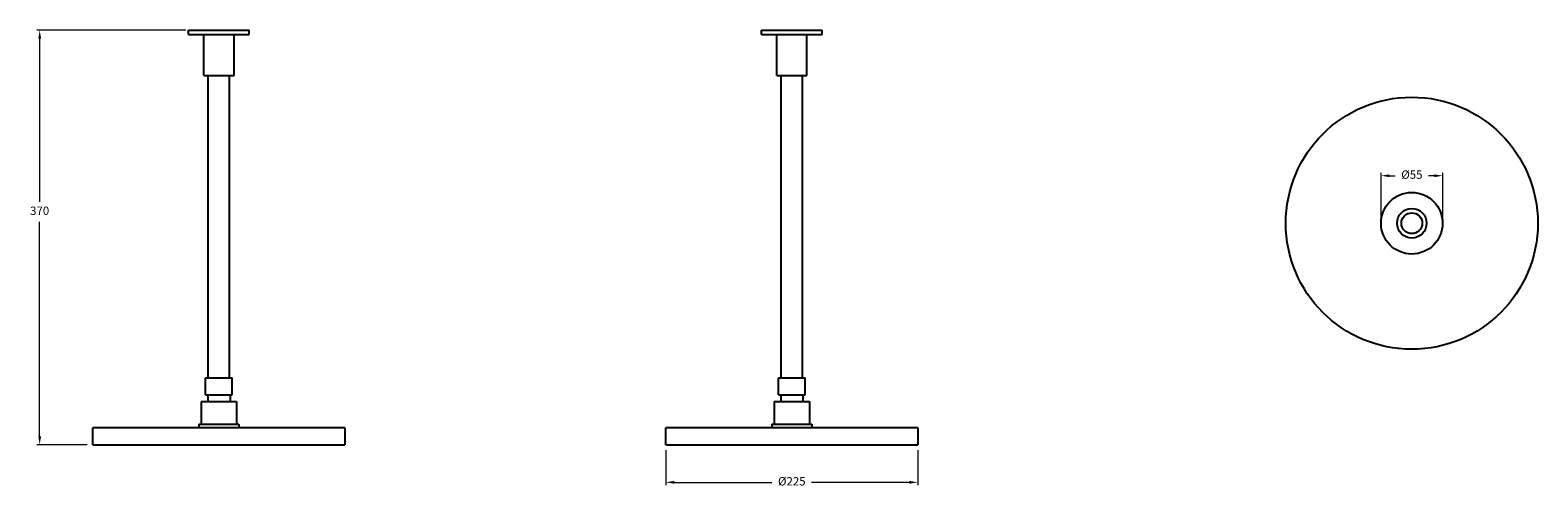
# Model space of a CAD drawing. Units: millimetres. Extents: x 1168 to 2514, y 3342 to 3751.
import ezdxf

# ---------------------------------------------------------------- set-up
doc = ezdxf.new("R2010")
doc.units = ezdxf.units.MM
doc.styles.get("Standard").update_dxf_attribs({"font": 'GOTHIC.TTF'})
doc.dimstyles.new('200', dxfattribs={"dimtxt": 5, "dimasz": 5, "dimexe": 1.25, "dimexo": 5, "dimgap": 1, "dimtad": 0, "dimtih": 1, "dimtoh": 1, "dimtxsty": 'Standard', "dimcen": 0, "dimclrd": 256, "dimclre": 256, "dimadec": 0, "dimazin": 0, "dimtfac": 1, "dimtmove": 0, "dimatfit": 3, "dimfxl": 1, "dimlwd": 9, "dimlwe": 9, "dimarcsym": 0})

# ---------------------------------------------------------------- blocks, each defined once
blk = doc.blocks.new('*D19')
at = {"lineweight": 9, "transparency": 16777216}
for p, q in [((2374, 3583.6), (2374, 3623.5)), ((2381.5, 3621), (2386.7, 3621)), ((2421.5, 3621), (2416.3, 3621)), ((2429, 3583.6), (2429, 3623.5))]:
    blk.add_line(p, q, dxfattribs=at)
at = {"transparency": 16777216}
for points in [[(2381.5, 3622.2), (2381.5, 3619.7), (2374, 3621)], [(2421.5, 3622.2), (2421.5, 3619.7), (2429, 3621)]]:
    blk.add_solid(points, dxfattribs=at)
at = {"layer": 'Defpoints', "color": 0, "transparency": 16777216}
for p in [(2429, 3621), (2374, 3578.6), (2429, 3578.6)]:
    blk.add_point(p, dxfattribs=at)
at = {"color": 0, "transparency": 16777216, "insert": (2401.5, 3621), "char_height": 7.5, "attachment_point": 5}
blk.add_mtext('%%C55', dxfattribs=at)
blk = doc.blocks.new('*D33')
at = {"lineweight": 9, "transparency": 16777216}
for p, q in [((1735.5, 3375.9), (1735.5, 3344.8)), ((1960.5, 3375.9), (1960.5, 3344.8)), ((1743, 3347.3), (1830.3, 3347.3)), ((1953, 3347.3), (1865.7, 3347.3))]:
    blk.add_line(p, q, dxfattribs=at)
at = {"transparency": 16777216}
for points in [[(1743, 3348.6), (1743, 3346.1), (1735.5, 3347.3)], [(1953, 3348.6), (1953, 3346.1), (1960.5, 3347.3)]]:
    blk.add_solid(points, dxfattribs=at)
at = {"layer": 'Defpoints', "color": 0, "transparency": 16777216}
for p in [(1735.5, 3380.9), (1960.5, 3380.9), (1735.5, 3347.3)]:
    blk.add_point(p, dxfattribs=at)
at = {"color": 0, "transparency": 16777216, "insert": (1848, 3347.3), "char_height": 7.5, "attachment_point": 5}
blk.add_mtext('%%C225', dxfattribs=at)
blk = doc.blocks.new('*D35')
at = {"lineweight": 9, "transparency": 16777216}
for p, q in [((1307.1, 3750.9), (1174.1, 3750.9)), ((1176.6, 3743.4), (1176.6, 3597.6)), ((1176.6, 3388.4), (1176.6, 3579.8)), ((1219.1, 3380.9), (1174.1, 3380.9))]:
    blk.add_line(p, q, dxfattribs=at)
at = {"transparency": 16777216}
for points in [[(1175.4, 3743.4), (1177.9, 3743.4), (1176.6, 3750.9)], [(1175.4, 3388.4), (1177.9, 3388.4), (1176.6, 3380.9)]]:
    blk.add_solid(points, dxfattribs=at)
at = {"layer": 'Defpoints', "color": 0, "transparency": 16777216}
for p in [(1312.1, 3750.9), (1176.6, 3380.9), (1224.1, 3380.9)]:
    blk.add_point(p, dxfattribs=at)
at = {"color": 0, "transparency": 16777216, "insert": (1176.6, 3588.7), "char_height": 7.5, "attachment_point": 5}
blk.add_mtext('370', dxfattribs=at)

msp = doc.modelspace()

# ---------------------------------------------------------------- linework, layer by layer
for p, q in [((1309.568, 3746.893), (1309.568, 3750.896)), ((1309.568, 3750.896), (1363.603, 3750.896)), ((1309.568, 3746.893), (1363.603, 3746.893)), ((1323.077, 3710.37), (1323.077, 3746.893)), ((1350.094, 3710.37), (1350.094, 3746.893)), ((1363.603, 3746.893), (1363.603, 3750.896)), ((1821.017, 3746.893), (1821.017, 3750.896)), ((1821.017, 3750.896), (1875.051, 3750.896)), ((1821.017, 3746.893), (1875.051, 3746.893)), ((1834.526, 3710.37), (1834.526, 3746.893)), ((1861.543, 3710.37), (1861.543, 3746.893)), ((1875.051, 3746.893), (1875.051, 3750.896)), ((1323.077, 3710.37), (1350.094, 3710.37)), ((1327.055, 3440.496), (1327.055, 3710.37)), ((1346.117, 3440.496), (1346.117, 3710.37)), ((1834.526, 3710.37), (1861.543, 3710.37)), ((1838.503, 3440.496), (1838.503, 3710.37)), ((1857.565, 3440.496), (1857.565, 3710.37)), ((1324.586, 3440.496), (1348.586, 3440.496)), ((1324.586, 3425.496), (1324.586, 3440.496)), ((1348.586, 3425.496), (1348.586, 3440.496)), ((1836.034, 3440.496), (1860.034, 3440.496)), ((1836.034, 3425.496), (1836.034, 3440.496)), ((1860.034, 3425.496), (1860.034, 3440.496)), ((1320.726, 3419.396), (1352.446, 3419.396)), ((1320.726, 3419.396), (1320.726, 3399.266)), ((1324.586, 3425.496), (1348.586, 3425.496)), ((1326.656, 3425.496), (1326.656, 3419.396)), ((1346.516, 3425.496), (1346.516, 3419.396)), ((1352.446, 3419.396), (1352.446, 3399.266)), ((1832.174, 3419.396), (1863.894, 3419.396)), ((1832.174, 3419.396), (1832.174, 3399.266)), ((1836.034, 3425.496), (1860.034, 3425.496)), ((1838.104, 3425.496), (1838.104, 3419.396)), ((1857.964, 3425.496), (1857.964, 3419.396)), ((1863.894, 3419.396), (1863.894, 3399.266)), ((1449.086, 3395.896), (1224.086, 3395.896)), ((1224.086, 3380.896), (1224.086, 3395.896)), ((1318.786, 3399.266), (1318.786, 3395.896)), ((1318.786, 3399.266), (1354.386, 3399.266)), ((1354.386, 3399.266), (1354.386, 3395.896)), ((1449.086, 3395.896), (1449.086, 3380.896)), ((1960.534, 3395.896), (1735.534, 3395.896)), ((1735.534, 3380.896), (1735.534, 3395.896)), ((1830.234, 3399.266), (1830.234, 3395.896)), ((1830.234, 3399.266), (1865.834, 3399.266)), ((1865.834, 3399.266), (1865.834, 3395.896)), ((1960.534, 3395.896), (1960.534, 3380.896)), ((1224.086, 3380.896), (1449.086, 3380.896)), ((1735.534, 3380.896), (1960.534, 3380.896))]:
    msp.add_line(p, q)
at = {"color": 7}
for radius in [112.5, 27.5, 13.187, 9.304]:
    msp.add_circle((2401.454, 3578.572), radius, dxfattribs=at)

# ---------------------------------------------------------------- dimensions: what is measured, and where the dimension line sits
dim = msp.add_linear_dim(base=(1176.639, 3380.896), p1=(1312.142, 3750.896), p2=(1224.086, 3380.896), angle=90, dimstyle='200', override={"dimtxt": 7.5, "dimasz": 7.5, "dimexe": 2.5, "dimgap": 5, "dimarcsym": 1}, dxfattribs=at)
dim.commit()
dim.dimension.update_dxf_attribs({"geometry": '*D35', "text_midpoint": (1176.639, 3588.701), "dimtype": 160})
dim = msp.add_linear_dim(base=(2428.954, 3620.98), p1=(2373.954, 3578.572), p2=(2428.954, 3578.572), text='%%C<>', dimstyle='200', override={"dimtxt": 7.5, "dimasz": 7.5, "dimexe": 2.5, "dimgap": 5, "dimarcsym": 1}, dxfattribs=at)
dim.commit()
dim.dimension.update_dxf_attribs({"geometry": '*D19', "text_midpoint": (2401.454, 3620.98)})
dim = msp.add_linear_dim(base=(1735.534, 3347.323), p1=(1960.534, 3380.896), p2=(1735.534, 3380.896), text='%%C<>', dimstyle='200', override={"dimtxt": 7.5, "dimasz": 7.5, "dimexe": 2.5, "dimgap": 5, "dimarcsym": 1}, dxfattribs=at)
dim.commit()
dim.dimension.update_dxf_attribs({"geometry": '*D33', "text_midpoint": (1848.034, 3347.323), "dimtype": 160})

doc.saveas('drawing.dxf')
